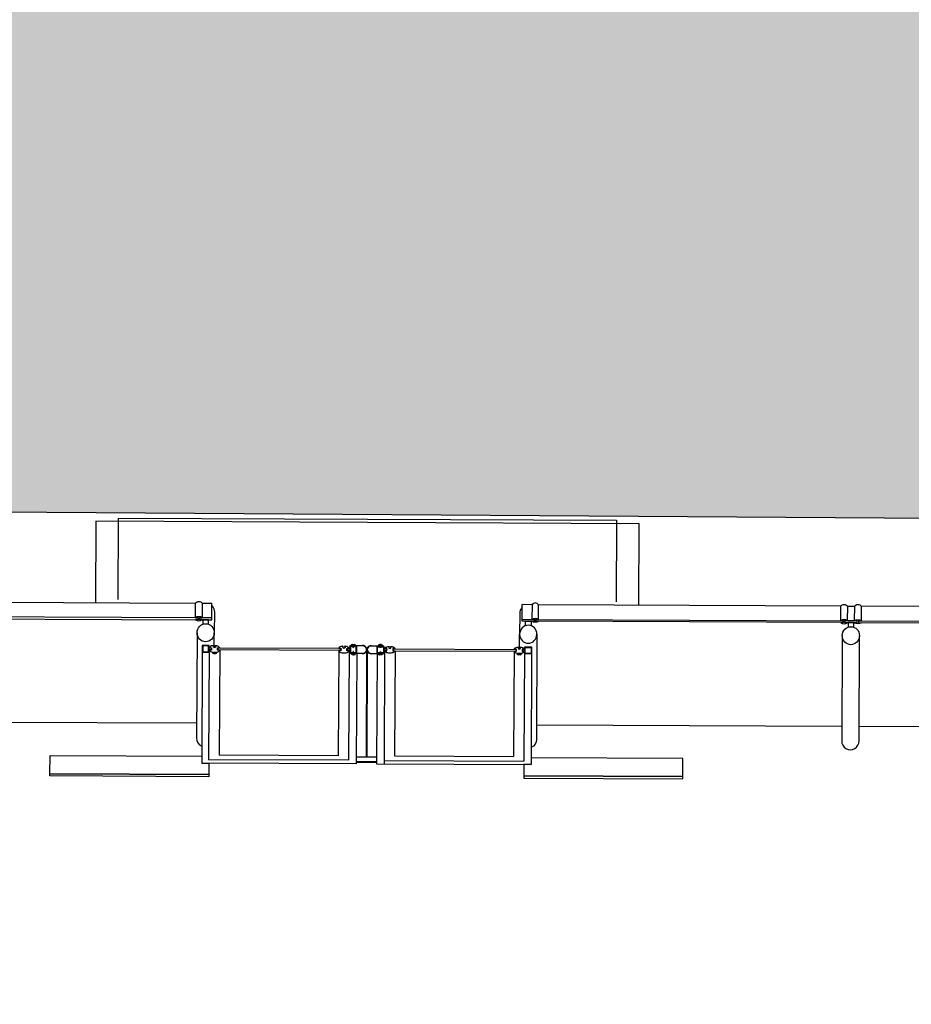
# Model space of a CAD drawing. Units: metres. Extents: x 674675 to 680851, y 7176859 to 7185862.
# Drawn here: x 675082 to 675086, y 7185691 to 7185695 of the extents above; entities that cross this region are included whole.
import ezdxf

# ---------------------------------------------------------------- set-up
doc = ezdxf.new("R2010")
doc.units = ezdxf.units.M
doc.layers.add('Pavimentos', color=3, linetype='Continuous', lineweight=0)
doc.layers.add('PG-MFIO', color=5, linetype='Continuous')

# ---------------------------------------------------------------- blocks, each defined once
blk = doc.blocks.new('est45')
for p, q in [((29.1978, 0.5734), (29.198, 1.0624)), ((29.8805, 1.0619), (29.198, 1.0624)), ((29.2292, 0.5624), (29.2295, 1.0473)), ((29.8472, 1.047), (29.2295, 1.0473)), ((29.8469, 0.562), (29.8472, 1.047)), ((29.8472, 1.047), (29.8472, 1.062)), ((29.8803, 0.573), (29.8805, 1.0619)), ((29.8805, 1.0559), (29.9705, 1.0559)), ((29.8805, 1.0529), (29.9705, 1.0529)), ((29.9703, 0.5729), (29.9705, 1.0619)), ((29.9705, 1.0619), (30.6528, 1.0615)), ((30.0036, 0.5619), (30.0039, 1.0469)), ((30.0039, 1.0469), (30.6228, 1.0465)), ((30.6225, 0.5725), (30.6228, 1.0465)), ((30.6525, 0.5725), (30.6528, 1.0615)), ((29.2752, 0.5623), (29.2755, 1.0273)), ((29.8012, 1.027), (29.2755, 1.0273)), ((29.8009, 0.562), (29.8012, 1.027)), ((29.8805, 1.0329), (29.9705, 1.0329)), ((29.9237, 0.5651), (29.924, 1.0329)), ((29.9267, 0.5651), (29.927, 1.0329)), ((30.0496, 0.5619), (30.0499, 1.0268)), ((30.0499, 1.0268), (30.5753, 1.0265)), ((30.575, 0.5616), (30.5753, 1.0265)), ((27.75, 0.8875), (26.401, 0.8883)), ((29.175, 0.8867), (27.826, 0.8875)), ((30.676, 0.8858), (32.0248, 0.885)), ((29.2473, 0.5748), (29.2483, 0.5778)), ((29.2573, 0.5748), (29.2473, 0.5748)), ((29.2573, 0.5748), (29.2563, 0.5778)), ((29.9063, 0.5759), (29.8503, 0.5745)), ((29.8503, 0.573), (29.8503, 0.5745)), ((29.9064, 0.5744), (29.8503, 0.573)), ((29.8602, 0.5767), (29.8612, 0.5798)), ((29.8702, 0.577), (29.8602, 0.5767)), ((29.8668, 0.5768), (29.8636, 0.5768)), ((29.8659, 0.5752), (29.8646, 0.5755)), ((29.8659, 0.5748), (29.8646, 0.5751)), ((29.8659, 0.5743), (29.8646, 0.5747)), ((29.8659, 0.5739), (29.8646, 0.5742)), ((29.8659, 0.5735), (29.8646, 0.5738)), ((29.8659, 0.5731), (29.8646, 0.5734)), ((29.8659, 0.5726), (29.8646, 0.573)), ((29.8659, 0.5722), (29.8646, 0.5725)), ((29.8659, 0.5718), (29.8646, 0.5721)), ((29.8659, 0.5713), (29.8646, 0.5717)), ((29.8659, 0.5709), (29.8646, 0.5712)), ((29.8659, 0.5705), (29.8646, 0.5708)), ((29.8659, 0.5701), (29.8646, 0.5704)), ((29.8659, 0.5696), (29.8646, 0.57)), ((29.8659, 0.5692), (29.8646, 0.5695)), ((29.8659, 0.5688), (29.8646, 0.5691)), ((29.8659, 0.5683), (29.8646, 0.5687)), ((29.8659, 0.5679), (29.8646, 0.5683)), ((29.8658, 0.5675), (29.8646, 0.5678)), ((29.8647, 0.5768), (29.8647, 0.5756)), ((29.8658, 0.5753), (29.8647, 0.5756)), ((29.8647, 0.5754), (29.8647, 0.5752)), ((29.8658, 0.5751), (29.8647, 0.5754)), ((29.8658, 0.5749), (29.8647, 0.5752)), ((29.8647, 0.575), (29.8647, 0.5747)), ((29.8658, 0.5747), (29.8647, 0.575)), ((29.8658, 0.5745), (29.8647, 0.5747)), ((29.8647, 0.5745), (29.8647, 0.5743)), ((29.8658, 0.5743), (29.8647, 0.5745)), ((29.8658, 0.5741), (29.8647, 0.5743)), ((29.8658, 0.5738), (29.8647, 0.5741)), ((29.8647, 0.5741), (29.8647, 0.5739)), ((29.8658, 0.5736), (29.8647, 0.5739)), ((29.8658, 0.5734), (29.8647, 0.5737)), ((29.8647, 0.5737), (29.8647, 0.5735)), ((29.8658, 0.5732), (29.8647, 0.5735)), ((29.8658, 0.573), (29.8647, 0.5732)), ((29.8647, 0.5732), (29.8647, 0.573)), ((29.8658, 0.5728), (29.8647, 0.573)), ((29.8658, 0.5726), (29.8647, 0.5728)), ((29.8647, 0.5728), (29.8647, 0.5726)), ((29.8658, 0.5723), (29.8647, 0.5726)), ((29.8658, 0.5721), (29.8647, 0.5724)), ((29.8647, 0.5724), (29.8647, 0.5722)), ((29.8658, 0.5719), (29.8647, 0.5722)), ((29.8658, 0.5717), (29.8647, 0.572)), ((29.8647, 0.572), (29.8647, 0.5718)), ((29.8658, 0.5715), (29.8647, 0.5718)), ((29.8658, 0.5713), (29.8647, 0.5715)), ((29.8647, 0.5715), (29.8647, 0.5713)), ((29.8658, 0.5711), (29.8647, 0.5713)), ((29.8658, 0.5708), (29.8647, 0.5711)), ((29.8647, 0.5711), (29.8647, 0.5709)), ((29.8658, 0.5706), (29.8647, 0.5709)), ((29.8658, 0.5704), (29.8647, 0.5707)), ((29.8647, 0.5707), (29.8647, 0.5705)), ((29.8658, 0.5702), (29.8647, 0.5705)), ((29.8658, 0.57), (29.8647, 0.5702)), ((29.8647, 0.5702), (29.8647, 0.57)), ((29.8658, 0.5698), (29.8647, 0.57)), ((29.8658, 0.5696), (29.8647, 0.5698)), ((29.8647, 0.5698), (29.8647, 0.5696)), ((29.8658, 0.5693), (29.8647, 0.5696)), ((29.8658, 0.5691), (29.8647, 0.5694)), ((29.8647, 0.5694), (29.8647, 0.5692)), ((29.8658, 0.5689), (29.8647, 0.5692)), ((29.8658, 0.5687), (29.8647, 0.569)), ((29.8647, 0.569), (29.8647, 0.5688)), ((29.8658, 0.5685), (29.8647, 0.5688)), ((29.8658, 0.5683), (29.8647, 0.5685)), ((29.8647, 0.5685), (29.8647, 0.5683)), ((29.8658, 0.5681), (29.8647, 0.5683)), ((29.8658, 0.5678), (29.8647, 0.5681)), ((29.8647, 0.5681), (29.8647, 0.5679)), ((29.8657, 0.5676), (29.8647, 0.5679)), ((29.8657, 0.5674), (29.8647, 0.5677)), ((29.8657, 0.5671), (29.8647, 0.5674)), ((29.8649, 0.5675), (29.8648, 0.5677)), ((29.8656, 0.5673), (29.8649, 0.5675)), ((29.8656, 0.5671), (29.8649, 0.5672)), ((29.8652, 0.5664), (29.8649, 0.5672)), ((29.8651, 0.5779), (29.8651, 0.5775)), ((29.8654, 0.5775), (29.8651, 0.5775)), ((29.8655, 0.5671), (29.8652, 0.5664)), ((29.8654, 0.5779), (29.8654, 0.5775)), ((29.8656, 0.5674), (29.8656, 0.5673)), ((29.8658, 0.5678), (29.8657, 0.5676)), ((29.8658, 0.5768), (29.8658, 0.5753)), ((29.8658, 0.5751), (29.8658, 0.5749)), ((29.8658, 0.5747), (29.8658, 0.5745)), ((29.8658, 0.5743), (29.8658, 0.5741)), ((29.8658, 0.5738), (29.8658, 0.5736)), ((29.8658, 0.5734), (29.8658, 0.5732)), ((29.8658, 0.573), (29.8658, 0.5728)), ((29.8658, 0.5725), (29.8658, 0.5723)), ((29.8658, 0.5721), (29.8658, 0.5719)), ((29.8658, 0.5717), (29.8658, 0.5715)), ((29.8658, 0.5713), (29.8658, 0.5711)), ((29.8658, 0.5708), (29.8658, 0.5706)), ((29.8658, 0.5704), (29.8658, 0.5702)), ((29.8658, 0.57), (29.8658, 0.5698)), ((29.8658, 0.5696), (29.8658, 0.5693)), ((29.8658, 0.5691), (29.8658, 0.5689)), ((29.8658, 0.5687), (29.8658, 0.5685)), ((29.8658, 0.5683), (29.8658, 0.5681)), ((29.8702, 0.577), (29.8692, 0.5799)), ((29.9441, 0.5744), (30.0003, 0.5729)), ((29.9442, 0.5759), (30.0003, 0.5744)), ((29.9803, 0.5769), (29.9813, 0.5799)), ((29.9803, 0.5769), (29.9903, 0.5767)), ((29.9837, 0.5768), (29.9869, 0.5768)), ((29.9846, 0.5751), (29.9859, 0.5755)), ((29.9846, 0.5747), (29.9859, 0.575)), ((29.9846, 0.5743), (29.9859, 0.5746)), ((29.9846, 0.5738), (29.9859, 0.5742)), ((29.9846, 0.5734), (29.9859, 0.5737)), ((29.9846, 0.573), (29.9859, 0.5733)), ((29.9846, 0.5726), (29.9859, 0.5729)), ((29.9846, 0.5721), (29.9859, 0.5725)), ((29.9846, 0.5717), (29.9859, 0.572)), ((29.9846, 0.5713), (29.9859, 0.5716)), ((29.9846, 0.5708), (29.9859, 0.5712)), ((29.9846, 0.5704), (29.9859, 0.5707)), ((29.9846, 0.57), (29.9859, 0.5703)), ((29.9846, 0.5696), (29.9859, 0.5699)), ((29.9846, 0.5691), (29.9859, 0.5695)), ((29.9846, 0.5687), (29.9859, 0.569)), ((29.9846, 0.5683), (29.9859, 0.5686)), ((29.9846, 0.5678), (29.9859, 0.5682)), ((29.9847, 0.5746), (29.9858, 0.5749)), ((29.9847, 0.5744), (29.9858, 0.5747)), ((29.9847, 0.5746), (29.9847, 0.5744)), ((29.9847, 0.5742), (29.9858, 0.5745)), ((29.9847, 0.574), (29.9858, 0.5742)), ((29.9847, 0.5742), (29.9847, 0.574)), ((29.9847, 0.5738), (29.9858, 0.574)), ((29.9847, 0.5736), (29.9858, 0.5738)), ((29.9847, 0.5738), (29.9847, 0.5736)), ((29.9847, 0.5733), (29.9858, 0.5736)), ((29.9847, 0.5731), (29.9858, 0.5734)), ((29.9847, 0.5733), (29.9847, 0.5731)), ((29.9847, 0.5729), (29.9858, 0.5732)), ((29.9847, 0.5727), (29.9858, 0.573)), ((29.9847, 0.5729), (29.9847, 0.5727)), ((29.9847, 0.5725), (29.9858, 0.5727)), ((29.9847, 0.5723), (29.9858, 0.5725)), ((29.9847, 0.5725), (29.9847, 0.5723)), ((29.9847, 0.5721), (29.9858, 0.5723)), ((29.9847, 0.5718), (29.9858, 0.5721)), ((29.9847, 0.572), (29.9847, 0.5718)), ((29.9847, 0.5716), (29.9858, 0.5719)), ((29.9847, 0.5714), (29.9858, 0.5717)), ((29.9847, 0.5716), (29.9847, 0.5714)), ((29.9847, 0.5712), (29.9858, 0.5715)), ((29.9847, 0.571), (29.9858, 0.5712)), ((29.9847, 0.5712), (29.9847, 0.571)), ((29.9847, 0.5708), (29.9858, 0.571)), ((29.9847, 0.5706), (29.9858, 0.5708)), ((29.9847, 0.5708), (29.9847, 0.5706)), ((29.9847, 0.5703), (29.9858, 0.5706)), ((29.9847, 0.5701), (29.9858, 0.5704)), ((29.9847, 0.5703), (29.9847, 0.5701)), ((29.9847, 0.5699), (29.9858, 0.5702)), ((29.9847, 0.5697), (29.9858, 0.57)), ((29.9847, 0.5699), (29.9847, 0.5697)), ((29.9847, 0.5695), (29.9858, 0.5697)), ((29.9847, 0.5693), (29.9858, 0.5695)), ((29.9847, 0.5695), (29.9847, 0.5693)), ((29.9847, 0.5691), (29.9858, 0.5693)), ((29.9847, 0.5688), (29.9858, 0.5691)), ((29.9847, 0.5691), (29.9847, 0.5688)), ((29.9847, 0.5686), (29.9858, 0.5689)), ((29.9847, 0.5684), (29.9858, 0.5687)), ((29.9847, 0.5686), (29.9847, 0.5684)), ((29.9847, 0.5682), (29.9858, 0.5685)), ((29.9847, 0.568), (29.9858, 0.5683)), ((29.9847, 0.5682), (29.9847, 0.568)), ((29.9847, 0.5678), (29.9858, 0.568)), ((29.9847, 0.5678), (29.9848, 0.5676)), ((29.9847, 0.5674), (29.9859, 0.5677)), ((29.9848, 0.5768), (29.9847, 0.5753)), ((29.9847, 0.5753), (29.9858, 0.5755)), ((29.9847, 0.575), (29.9858, 0.5753)), ((29.9847, 0.5748), (29.9858, 0.5751)), ((29.9847, 0.575), (29.9847, 0.5748)), ((29.9848, 0.5676), (29.9858, 0.5678)), ((29.9848, 0.5674), (29.9858, 0.5676)), ((29.9848, 0.5671), (29.9858, 0.5673)), ((29.9849, 0.5672), (29.9856, 0.5674)), ((29.9849, 0.5674), (29.9849, 0.5672)), ((29.9849, 0.567), (29.9856, 0.5672)), ((29.985, 0.567), (29.9853, 0.5664)), ((29.9851, 0.5778), (29.9851, 0.5775)), ((29.9851, 0.5775), (29.9854, 0.5775)), ((29.9853, 0.5664), (29.9855, 0.5671)), ((29.9854, 0.5778), (29.9854, 0.5775)), ((29.9856, 0.5674), (29.9857, 0.5676)), ((29.9858, 0.5768), (29.9858, 0.5755)), ((29.9858, 0.5753), (29.9858, 0.5751)), ((29.9858, 0.5749), (29.9858, 0.5747)), ((29.9858, 0.5745), (29.9858, 0.5742)), ((29.9858, 0.574), (29.9858, 0.5738)), ((29.9858, 0.5736), (29.9858, 0.5734)), ((29.9858, 0.5732), (29.9858, 0.573)), ((29.9858, 0.5727), (29.9858, 0.5725)), ((29.9858, 0.5723), (29.9858, 0.5721)), ((29.9858, 0.5719), (29.9858, 0.5717)), ((29.9858, 0.5715), (29.9858, 0.5712)), ((29.9858, 0.571), (29.9858, 0.5708)), ((29.9858, 0.5706), (29.9858, 0.5704)), ((29.9858, 0.5702), (29.9858, 0.57)), ((29.9858, 0.5697), (29.9858, 0.5695)), ((29.9858, 0.5693), (29.9858, 0.5691)), ((29.9858, 0.5689), (29.9858, 0.5687)), ((29.9858, 0.5685), (29.9858, 0.5683)), ((29.9858, 0.568), (29.9858, 0.5678)), ((29.9903, 0.5767), (29.9893, 0.5797)), ((30.0003, 0.5729), (30.0003, 0.5744)), ((30.593, 0.5739), (30.594, 0.5769)), ((30.593, 0.5739), (30.603, 0.5739)), ((30.603, 0.5739), (30.602, 0.5769)), ((29.2382, 0.5624), (29.2277, 0.5624)), ((29.2382, 0.5544), (29.2277, 0.5544)), ((29.2382, 0.5544), (29.2382, 0.5624)), ((29.2662, 0.5543), (29.2662, 0.5623)), ((29.8099, 0.562), (29.2662, 0.5623)), ((29.8099, 0.554), (29.2662, 0.5543)), ((29.8099, 0.554), (29.8099, 0.562)), ((29.8502, 0.562), (29.8379, 0.562)), ((29.8379, 0.554), (29.8379, 0.562)), ((29.8502, 0.554), (29.8379, 0.554)), ((29.8502, 0.543), (29.8502, 0.5415)), ((29.9072, 0.5415), (29.8502, 0.543)), ((29.9072, 0.54), (29.8502, 0.5415)), ((29.8602, 0.5392), (29.8611, 0.5362)), ((29.8702, 0.539), (29.8602, 0.5392)), ((29.8668, 0.5391), (29.8636, 0.5391)), ((29.8659, 0.5429), (29.8645, 0.5426)), ((29.8659, 0.5425), (29.8645, 0.5422)), ((29.8659, 0.5421), (29.8645, 0.5417)), ((29.8659, 0.5416), (29.8645, 0.5413)), ((29.8659, 0.5412), (29.8645, 0.5409)), ((29.8659, 0.5408), (29.8645, 0.5404)), ((29.8658, 0.5485), (29.8645, 0.5482)), ((29.8659, 0.5481), (29.8645, 0.5477)), ((29.8659, 0.5476), (29.8645, 0.5473)), ((29.8659, 0.5472), (29.8645, 0.5469)), ((29.8659, 0.5468), (29.8645, 0.5464)), ((29.8659, 0.5463), (29.8645, 0.546)), ((29.8659, 0.5459), (29.8645, 0.5456)), ((29.8659, 0.5455), (29.8645, 0.5452)), ((29.8659, 0.5451), (29.8645, 0.5447)), ((29.8659, 0.5446), (29.8645, 0.5443)), ((29.8659, 0.5442), (29.8645, 0.5439)), ((29.8659, 0.5438), (29.8645, 0.5434)), ((29.8659, 0.5433), (29.8645, 0.543)), ((29.8657, 0.5488), (29.8647, 0.5486)), ((29.8657, 0.5485), (29.8647, 0.5483)), ((29.8657, 0.5483), (29.8647, 0.5481)), ((29.8647, 0.5479), (29.8647, 0.5481)), ((29.8657, 0.5481), (29.8647, 0.5479)), ((29.8657, 0.5479), (29.8647, 0.5477)), ((29.8647, 0.5474), (29.8647, 0.5477)), ((29.8657, 0.5477), (29.8647, 0.5474)), ((29.8657, 0.5475), (29.8647, 0.5472)), ((29.8657, 0.5473), (29.8647, 0.547)), ((29.8647, 0.547), (29.8647, 0.5472)), ((29.8657, 0.5471), (29.8647, 0.5468)), ((29.8647, 0.5466), (29.8647, 0.5468)), ((29.8657, 0.5468), (29.8647, 0.5466)), ((29.8657, 0.5466), (29.8647, 0.5464)), ((29.8647, 0.5462), (29.8647, 0.5464)), ((29.8657, 0.5464), (29.8647, 0.5462)), ((29.8657, 0.5462), (29.8647, 0.5459)), ((29.8657, 0.546), (29.8647, 0.5457)), ((29.8647, 0.5457), (29.8647, 0.5459)), ((29.8657, 0.5458), (29.8647, 0.5455)), ((29.8657, 0.5456), (29.8647, 0.5453)), ((29.8647, 0.5453), (29.8647, 0.5455)), ((29.8657, 0.5453), (29.8647, 0.5451)), ((29.8647, 0.5449), (29.8647, 0.5451)), ((29.8657, 0.5451), (29.8647, 0.5449)), ((29.8657, 0.5449), (29.8647, 0.5447)), ((29.8647, 0.5444), (29.8647, 0.5447)), ((29.8657, 0.5447), (29.8647, 0.5444)), ((29.8657, 0.5445), (29.8647, 0.5442)), ((29.8657, 0.5443), (29.8647, 0.544)), ((29.8647, 0.544), (29.8647, 0.5442)), ((29.8657, 0.5441), (29.8647, 0.5438)), ((29.8647, 0.5436), (29.8647, 0.5438)), ((29.8657, 0.5438), (29.8647, 0.5436)), ((29.8657, 0.5436), (29.8647, 0.5434)), ((29.8647, 0.5432), (29.8647, 0.5434)), ((29.8657, 0.5434), (29.8647, 0.5432)), ((29.8657, 0.5432), (29.8647, 0.5429)), ((29.8657, 0.543), (29.8647, 0.5427)), ((29.8647, 0.5427), (29.8647, 0.5429)), ((29.8657, 0.5428), (29.8647, 0.5425)), ((29.8657, 0.5426), (29.8647, 0.5423)), ((29.8647, 0.5423), (29.8647, 0.5425)), ((29.8657, 0.5423), (29.8647, 0.5421)), ((29.8647, 0.5419), (29.8647, 0.5421)), ((29.8657, 0.5421), (29.8647, 0.5419)), ((29.8657, 0.5419), (29.8647, 0.5417)), ((29.8657, 0.5417), (29.8647, 0.5414)), ((29.8647, 0.5414), (29.8647, 0.5417)), ((29.8657, 0.5415), (29.8647, 0.5412)), ((29.8657, 0.5413), (29.8647, 0.541)), ((29.8647, 0.541), (29.8647, 0.5412)), ((29.8657, 0.5411), (29.8647, 0.5408)), ((29.8657, 0.5409), (29.8647, 0.5406)), ((29.8647, 0.5406), (29.8647, 0.5408)), ((29.8657, 0.5406), (29.8647, 0.5404)), ((29.8647, 0.5391), (29.8647, 0.5404)), ((29.8655, 0.5489), (29.8648, 0.5487)), ((29.8655, 0.5487), (29.8648, 0.5485)), ((29.8648, 0.5485), (29.8648, 0.5483)), ((29.8652, 0.5495), (29.8649, 0.5488)), ((29.865, 0.5381), (29.865, 0.5384)), ((29.8654, 0.5384), (29.865, 0.5384)), ((29.8655, 0.5489), (29.8652, 0.5495)), ((29.8654, 0.5381), (29.8654, 0.5384)), ((29.8656, 0.5485), (29.8655, 0.5487)), ((29.8657, 0.5481), (29.8657, 0.5483)), ((29.8657, 0.5477), (29.8657, 0.5479)), ((29.8657, 0.5473), (29.8657, 0.5475)), ((29.8657, 0.5468), (29.8657, 0.5471)), ((29.8657, 0.5464), (29.8657, 0.5466)), ((29.8657, 0.546), (29.8657, 0.5462)), ((29.8657, 0.5456), (29.8657, 0.5458)), ((29.8657, 0.5451), (29.8657, 0.5453)), ((29.8657, 0.5447), (29.8657, 0.5449)), ((29.8657, 0.5443), (29.8657, 0.5445)), ((29.8657, 0.5439), (29.8657, 0.5441)), ((29.8657, 0.5434), (29.8657, 0.5436)), ((29.8657, 0.543), (29.8657, 0.5432)), ((29.8657, 0.5426), (29.8657, 0.5428)), ((29.8657, 0.5421), (29.8657, 0.5423)), ((29.8657, 0.5417), (29.8657, 0.5419)), ((29.8657, 0.5413), (29.8657, 0.5415)), ((29.8657, 0.5409), (29.8657, 0.5411)), ((29.8657, 0.5391), (29.8657, 0.5406)), ((29.8702, 0.539), (29.8691, 0.536)), ((29.9432, 0.5414), (30.0002, 0.5429)), ((29.9433, 0.5399), (30.0002, 0.5414)), ((29.9803, 0.539), (29.9903, 0.5392)), ((29.9803, 0.539), (29.9813, 0.536)), ((29.9837, 0.5391), (29.9869, 0.5391)), ((29.9846, 0.548), (29.9859, 0.5477)), ((29.9846, 0.5476), (29.9859, 0.5472)), ((29.9846, 0.5471), (29.9859, 0.5468)), ((29.9846, 0.5467), (29.9859, 0.5464)), ((29.9846, 0.5463), (29.9859, 0.5459)), ((29.9846, 0.5458), (29.9859, 0.5455)), ((29.9846, 0.5454), (29.9859, 0.5451)), ((29.9846, 0.545), (29.9859, 0.5447)), ((29.9846, 0.5446), (29.9859, 0.5442)), ((29.9846, 0.5441), (29.9859, 0.5438)), ((29.9846, 0.5437), (29.9859, 0.5434)), ((29.9846, 0.5433), (29.9859, 0.5429)), ((29.9846, 0.5428), (29.9859, 0.5425)), ((29.9846, 0.5424), (29.9859, 0.5421)), ((29.9846, 0.542), (29.9859, 0.5417)), ((29.9846, 0.5416), (29.9859, 0.5412)), ((29.9846, 0.5411), (29.9859, 0.5408)), ((29.9846, 0.5407), (29.9859, 0.5404)), ((29.9847, 0.5484), (29.9859, 0.5481)), ((29.9847, 0.5481), (29.9848, 0.5483)), ((29.9847, 0.5481), (29.9858, 0.5478)), ((29.9847, 0.5478), (29.9858, 0.5476)), ((29.9847, 0.5476), (29.9847, 0.5478)), ((29.9847, 0.5476), (29.9858, 0.5474)), ((29.9847, 0.5474), (29.9858, 0.5471)), ((29.9847, 0.5472), (29.9847, 0.5474)), ((29.9847, 0.5472), (29.9858, 0.5469)), ((29.9847, 0.547), (29.9858, 0.5467)), ((29.9847, 0.5468), (29.9847, 0.547)), ((29.9847, 0.5468), (29.9858, 0.5465)), ((29.9847, 0.5466), (29.9858, 0.5463)), ((29.9847, 0.5463), (29.9847, 0.5466)), ((29.9847, 0.5463), (29.9858, 0.5461)), ((29.9847, 0.5461), (29.9858, 0.5459)), ((29.9847, 0.5459), (29.9847, 0.5461)), ((29.9847, 0.5459), (29.9858, 0.5457)), ((29.9847, 0.5457), (29.9858, 0.5454)), ((29.9847, 0.5455), (29.9847, 0.5457)), ((29.9847, 0.5455), (29.9858, 0.5452)), ((29.9847, 0.5453), (29.9858, 0.545)), ((29.9847, 0.5451), (29.9847, 0.5453)), ((29.9847, 0.5451), (29.9858, 0.5448)), ((29.9847, 0.5448), (29.9858, 0.5446)), ((29.9847, 0.5446), (29.9847, 0.5448)), ((29.9847, 0.5446), (29.9858, 0.5444)), ((29.9847, 0.5444), (29.9858, 0.5441)), ((29.9847, 0.5442), (29.9847, 0.5444)), ((29.9847, 0.5442), (29.9858, 0.5439)), ((29.9847, 0.544), (29.9858, 0.5437)), ((29.9847, 0.5438), (29.9847, 0.544)), ((29.9847, 0.5438), (29.9858, 0.5435)), ((29.9847, 0.5436), (29.9858, 0.5433)), ((29.9847, 0.5434), (29.9847, 0.5436)), ((29.9847, 0.5433), (29.9858, 0.5431)), ((29.9847, 0.5431), (29.9858, 0.5429)), ((29.9847, 0.5429), (29.9847, 0.5431)), ((29.9847, 0.5429), (29.9858, 0.5427)), ((29.9847, 0.5427), (29.9858, 0.5424)), ((29.9847, 0.5425), (29.9847, 0.5427)), ((29.9847, 0.5425), (29.9858, 0.5422)), ((29.9847, 0.5423), (29.9858, 0.542)), ((29.9847, 0.5421), (29.9847, 0.5423)), ((29.9847, 0.5421), (29.9858, 0.5418)), ((29.9847, 0.5418), (29.9858, 0.5416)), ((29.9847, 0.5416), (29.9847, 0.5418)), ((29.9847, 0.5416), (29.9858, 0.5414)), ((29.9847, 0.5414), (29.9858, 0.5412)), ((29.9847, 0.5412), (29.9847, 0.5414)), ((29.9847, 0.5412), (29.9858, 0.5409)), ((29.9847, 0.541), (29.9858, 0.5407)), ((29.9847, 0.5408), (29.9847, 0.541)), ((29.9847, 0.5408), (29.9858, 0.5405)), ((29.9847, 0.5406), (29.9858, 0.5403)), ((29.9847, 0.5391), (29.9847, 0.5406)), ((29.9848, 0.5488), (29.9858, 0.5485)), ((29.9848, 0.5485), (29.9858, 0.5482)), ((29.9848, 0.5483), (29.9858, 0.548)), ((29.9849, 0.5488), (29.9856, 0.5487)), ((29.9849, 0.5486), (29.9856, 0.5484)), ((29.9849, 0.5485), (29.9849, 0.5486)), ((29.985, 0.5488), (29.9852, 0.5495)), ((29.9851, 0.538), (29.9851, 0.5384)), ((29.9851, 0.5384), (29.9854, 0.5384)), ((29.9852, 0.5495), (29.9855, 0.5487)), ((29.9854, 0.538), (29.9854, 0.5384)), ((29.9856, 0.5484), (29.9857, 0.5482)), ((29.9858, 0.5478), (29.9858, 0.548)), ((29.9858, 0.5474), (29.9858, 0.5476)), ((29.9858, 0.5469), (29.9858, 0.5471)), ((29.9858, 0.5465), (29.9858, 0.5467)), ((29.9858, 0.5461), (29.9858, 0.5463)), ((29.9858, 0.5457), (29.9858, 0.5459)), ((29.9858, 0.5452), (29.9858, 0.5454)), ((29.9858, 0.5448), (29.9858, 0.545)), ((29.9858, 0.5444), (29.9858, 0.5446)), ((29.9858, 0.5439), (29.9858, 0.5441)), ((29.9858, 0.5435), (29.9858, 0.5437)), ((29.9858, 0.5431), (29.9858, 0.5433)), ((29.9858, 0.5427), (29.9858, 0.5429)), ((29.9858, 0.5422), (29.9858, 0.5424)), ((29.9858, 0.5418), (29.9858, 0.542)), ((29.9858, 0.5414), (29.9858, 0.5416)), ((29.9858, 0.5409), (29.9858, 0.5412)), ((29.9858, 0.5405), (29.9858, 0.5407)), ((29.9858, 0.5391), (29.9858, 0.5403)), ((29.9903, 0.5392), (29.9893, 0.5361)), ((30.0002, 0.5619), (30.0126, 0.5619)), ((30.0002, 0.5539), (30.0126, 0.5539)), ((30.0002, 0.5429), (30.0002, 0.5414)), ((30.0126, 0.5539), (30.0126, 0.5619)), ((30.0406, 0.5539), (30.0406, 0.5619)), ((30.0406, 0.5619), (30.584, 0.5616)), ((30.0406, 0.5539), (30.584, 0.5536)), ((30.584, 0.5536), (30.584, 0.5616)), ((30.612, 0.5535), (30.612, 0.5615)), ((30.612, 0.5615), (30.6225, 0.5615)), ((30.612, 0.5535), (30.6225, 0.5535)), ((29.1789, 0.4212), (29.1789, 0.4296)), ((29.2403, 0.4213), (29.2402, 0.3566)), ((30.6103, 0.4205), (30.6102, 0.3558)), ((30.6716, 0.4203), (30.6716, 0.4287)), ((26.4073, 0.3584), (27.7429, 0.3575)), ((27.8039, 0.3575), (27.7715, 0.3575)), ((27.8323, 0.3575), (29.1679, 0.3567)), ((29.1965, 0.3567), (29.2402, 0.3566)), ((30.6539, 0.3558), (30.6102, 0.3558)), ((32.0179, 0.355), (30.6825, 0.3558))]:
    blk.add_line(p, q)
for points in [[(28.528, 1.0328), (29.198, 1.0324), (29.198, 1.0624), (29.2295, 1.0623), (29.2296, 1.1123), (28.5281, 1.1128)], [(28.5281, 1.1128), (29.2296, 1.1123), (29.2296, 1.1223), (28.5281, 1.1228)], [(31.3228, 1.1111), (30.6213, 1.1115), (30.6213, 1.1215), (31.3228, 1.1211)], [(31.3228, 1.0311), (30.6528, 1.0315), (30.6528, 1.0615), (30.6213, 1.0615), (30.6213, 1.1115), (31.3228, 1.1111)], [(29.1977, 0.5434), (29.1978, 0.5734), (29.2278, 0.5734), (29.2277, 0.5434)], [(29.1997, 0.5454), (29.1998, 0.5714), (29.2258, 0.5714), (29.2257, 0.5454)], [(29.2548, 0.5784), (29.2558, 0.5754), (29.2488, 0.5754), (29.2498, 0.5784)], [(29.8502, 0.543), (29.8503, 0.573), (29.8803, 0.573), (29.8802, 0.543)], [(29.8522, 0.545), (29.8523, 0.571), (29.8783, 0.571), (29.8782, 0.545)], [(29.8677, 0.5806), (29.8685, 0.5783), (29.8619, 0.5781), (29.8627, 0.5805)], [(30.0002, 0.5429), (30.0003, 0.5729), (29.9703, 0.5729), (29.9702, 0.5429)], [(29.9982, 0.5449), (29.9983, 0.5709), (29.9723, 0.5709), (29.9722, 0.5449)], [(29.9829, 0.5805), (29.982, 0.5782), (29.9886, 0.578), (29.9879, 0.5804)], [(30.5955, 0.5776), (30.5945, 0.5746), (30.6015, 0.5746), (30.6005, 0.5776)], [(30.6525, 0.5425), (30.6525, 0.5725), (30.6225, 0.5725), (30.6225, 0.5425)], [(30.6505, 0.5445), (30.6505, 0.5705), (30.6245, 0.5705), (30.6245, 0.5445)], [(29.8676, 0.5354), (29.8684, 0.5377), (29.8619, 0.5379), (29.8626, 0.5355)], [(29.9828, 0.5353), (29.982, 0.5376), (29.9886, 0.5378), (29.9878, 0.5354)], [(27.8153, 0.4301), (27.7603, 0.4302), (27.7603, 0.4222), (27.8153, 0.4221)], [(29.1853, 0.4293), (29.2403, 0.4293), (29.2403, 0.4213), (29.1853, 0.4213)], [(30.6653, 0.4284), (30.6103, 0.4285), (30.6103, 0.4205), (30.6653, 0.4204)]]:
    blk.add_lwpolyline(points, close=True)
for points in [[(27.8258, 0.4879), (27.8261, 0.952, 1.048553), (27.7501, 0.952), (27.7498, 0.488)], [(29.1748, 0.4871), (29.1751, 0.9512, -0.312085), (29.198, 0.9879, -0.312085)], [(30.6758, 0.4862), (30.6761, 0.9503, 0.312085), (30.6532, 0.987, 0.312085)], [(29.2402, 0.3684, 0.205377), (29.2507, 0.3965), (29.2508, 0.4871)], [(30.6102, 0.3676, -0.205377), (30.5997, 0.3957), (30.5998, 0.4862)], [(27.7716, 0.4217), (27.7715, 0.3575, -0.534943), (27.7429, 0.3575), (27.743, 0.4217)], [(27.8326, 0.4216), (27.8325, 0.3575, -0.534943), (27.8039, 0.3575), (27.804, 0.4216)], [(29.168, 0.4208), (29.1679, 0.3567, 0.534943), (29.1965, 0.3567), (29.1966, 0.4208)], [(30.6826, 0.4199), (30.6825, 0.3558, -0.534943), (30.6539, 0.3558), (30.654, 0.4199)]]:
    blk.add_lwpolyline(points, format="xyb")
for points in [[(29.2292, 0.5634, -0.259842), (29.2427, 0.5723, -0.063433), (29.2618, 0.5723, -0.259842), (29.2752, 0.5633), (29.2652, 0.5633), (29.2652, 0.5533), (29.2752, 0.5533, -0.259842), (29.2618, 0.5444, -0.035783), (29.2566, 0.5441), (29.2553, 0.5446), (29.2551, 0.5454), (29.2554, 0.5462), (29.2561, 0.5474), (29.2571, 0.549, 0.510208), (29.2563, 0.5508), (29.2538, 0.5518), (29.2522, 0.5541), (29.2507, 0.5518), (29.2482, 0.5508, 0.510208), (29.2474, 0.549), (29.2484, 0.5474), (29.2491, 0.5462), (29.2493, 0.5454), (29.2492, 0.5446), (29.2478, 0.5441, -0.040392), (29.2427, 0.5444, -0.259842), (29.2292, 0.5534), (29.2392, 0.5534), (29.2392, 0.5634)], [(29.8009, 0.563, -0.259842), (29.8143, 0.572, -0.063433), (29.8334, 0.572, -0.259842), (29.8469, 0.563), (29.8369, 0.563), (29.8369, 0.553), (29.8469, 0.553, -0.259842), (29.8334, 0.5441, -0.035783), (29.8283, 0.5437), (29.8269, 0.5442), (29.8268, 0.5451), (29.827, 0.5459), (29.8277, 0.547), (29.8288, 0.5486, 0.510208), (29.8279, 0.5504), (29.8254, 0.5514), (29.8239, 0.5537), (29.8224, 0.5514), (29.8199, 0.5505, 0.510208), (29.819, 0.5486), (29.82, 0.547), (29.8207, 0.5459), (29.821, 0.5451), (29.8208, 0.5442), (29.8195, 0.5437, -0.040392), (29.8143, 0.5441, -0.259842), (29.8009, 0.553), (29.8109, 0.553), (29.8109, 0.563)], [(30.0496, 0.5629, 0.259842), (30.0362, 0.5718, 0.063433), (30.0171, 0.5719, 0.259842), (30.0036, 0.5629), (30.0136, 0.5629), (30.0136, 0.5529), (30.0036, 0.5529, 0.259842), (30.017, 0.5439, 0.035783), (30.0222, 0.5436), (30.0235, 0.5441), (30.0237, 0.545), (30.0234, 0.5458), (30.0227, 0.5469), (30.0217, 0.5485, -0.510208), (30.0226, 0.5503), (30.0251, 0.5513), (30.0266, 0.5536), (30.0281, 0.5513), (30.0306, 0.5503, -0.510208), (30.0315, 0.5485), (30.0305, 0.5469), (30.0298, 0.5458), (30.0295, 0.545), (30.0296, 0.5441), (30.031, 0.5436, 0.040392), (30.0361, 0.5439, 0.259842), (30.0496, 0.5529), (30.0396, 0.5529), (30.0396, 0.5629)], [(30.621, 0.5625, 0.259842), (30.6075, 0.5715, 0.063433), (30.5884, 0.5715, 0.259842), (30.575, 0.5626), (30.585, 0.5626), (30.585, 0.5526), (30.575, 0.5526, 0.259842), (30.5884, 0.5436, 0.035783), (30.5936, 0.5433), (30.5949, 0.5438), (30.5951, 0.5446), (30.5948, 0.5454), (30.5941, 0.5466), (30.5931, 0.5482, -0.510208), (30.594, 0.55), (30.5965, 0.551), (30.598, 0.5533), (30.5995, 0.551), (30.602, 0.55, -0.510208), (30.6029, 0.5482), (30.6018, 0.5466), (30.6011, 0.5454), (30.6009, 0.5446), (30.601, 0.5437), (30.6024, 0.5433, 0.040392), (30.6075, 0.5436, 0.259842), (30.621, 0.5525), (30.611, 0.5525), (30.611, 0.5625)], [(27.7598, 0.4217), (27.7716, 0.4217, -0.314486), (27.743, 0.4217), (27.7548, 0.4217), (27.7548, 0.4307), (27.743, 0.4307, -0.314485), (27.7716, 0.4307), (27.7598, 0.4307)], [(27.7753, 0.4302), (27.8003, 0.4301), (27.8003, 0.4503, -0.169181), (27.7753, 0.4503)], [(27.8158, 0.4216), (27.804, 0.4216, 0.314486), (27.8326, 0.4216), (27.8208, 0.4216), (27.8208, 0.4306), (27.8326, 0.4306, 0.314485), (27.804, 0.4306), (27.8158, 0.4306)], [(29.2253, 0.4293), (29.2003, 0.4293), (29.2003, 0.4495, 0.169181), (29.2253, 0.4494)], [(30.6253, 0.4284), (30.6503, 0.4284), (30.6503, 0.4486, -0.169181), (30.6253, 0.4486)], [(29.1848, 0.4208), (29.1966, 0.4208, -0.314486), (29.168, 0.4208), (29.1798, 0.4208), (29.1798, 0.4298), (29.168, 0.4298, -0.314485), (29.1966, 0.4298), (29.1848, 0.4298)], [(30.6658, 0.4199), (30.654, 0.4199, 0.314486), (30.6826, 0.4199), (30.6708, 0.4199), (30.6708, 0.4289), (30.6826, 0.4289, 0.314485), (30.654, 0.4289), (30.6658, 0.4289)]]:
    blk.add_lwpolyline(points, format="xyb", close=True)
for points in [[(29.8647, 0.5756), (29.8646, 0.5755), (29.8647, 0.5754)], [(29.8647, 0.5752), (29.8646, 0.5751), (29.8647, 0.575)], [(29.8647, 0.5747), (29.8646, 0.5747), (29.8647, 0.5745)], [(29.8647, 0.5743), (29.8646, 0.5742), (29.8647, 0.5741)], [(29.8647, 0.5739), (29.8646, 0.5738), (29.8647, 0.5737)], [(29.8647, 0.5735), (29.8646, 0.5734), (29.8647, 0.5732)], [(29.8647, 0.573), (29.8646, 0.573), (29.8647, 0.5728)], [(29.8647, 0.5726), (29.8646, 0.5725), (29.8647, 0.5724)], [(29.8647, 0.5722), (29.8646, 0.5721), (29.8647, 0.572)], [(29.8647, 0.5718), (29.8646, 0.5717), (29.8647, 0.5715)], [(29.8647, 0.5713), (29.8646, 0.5712), (29.8647, 0.5711)], [(29.8647, 0.5709), (29.8646, 0.5708), (29.8647, 0.5707)], [(29.8647, 0.5705), (29.8646, 0.5704), (29.8647, 0.5702)], [(29.8647, 0.57), (29.8646, 0.57), (29.8647, 0.5698)], [(29.8647, 0.5696), (29.8646, 0.5695), (29.8647, 0.5694)], [(29.8647, 0.5692), (29.8646, 0.5691), (29.8647, 0.569)], [(29.8647, 0.5688), (29.8646, 0.5687), (29.8647, 0.5685)], [(29.8647, 0.5683), (29.8646, 0.5683), (29.8647, 0.5681)], [(29.8647, 0.5679), (29.8646, 0.5678), (29.8647, 0.5677)], [(29.8649, 0.5675), (29.8647, 0.5674), (29.8649, 0.5672)], [(29.8656, 0.5673), (29.8657, 0.5671), (29.8656, 0.5671)], [(29.8657, 0.5676), (29.8658, 0.5675), (29.8657, 0.5674)], [(29.8658, 0.5753), (29.8659, 0.5752), (29.8658, 0.5751)], [(29.8658, 0.5749), (29.8659, 0.5748), (29.8658, 0.5747)], [(29.8658, 0.5745), (29.8659, 0.5743), (29.8658, 0.5743)], [(29.8658, 0.5741), (29.8659, 0.5739), (29.8658, 0.5738)], [(29.8658, 0.5736), (29.8659, 0.5735), (29.8658, 0.5734)], [(29.8658, 0.5732), (29.8659, 0.5731), (29.8658, 0.573)], [(29.8658, 0.5728), (29.8659, 0.5726), (29.8658, 0.5726)], [(29.8658, 0.5723), (29.8659, 0.5722), (29.8658, 0.5721)], [(29.8658, 0.5719), (29.8659, 0.5718), (29.8658, 0.5717)], [(29.8658, 0.5715), (29.8659, 0.5713), (29.8658, 0.5713)], [(29.8658, 0.5711), (29.8659, 0.5709), (29.8658, 0.5708)], [(29.8658, 0.5706), (29.8659, 0.5705), (29.8658, 0.5704)], [(29.8658, 0.5702), (29.8659, 0.5701), (29.8658, 0.57)], [(29.8658, 0.5698), (29.8659, 0.5696), (29.8658, 0.5696)], [(29.8658, 0.5693), (29.8659, 0.5692), (29.8658, 0.5691)], [(29.8658, 0.5689), (29.8659, 0.5688), (29.8658, 0.5687)], [(29.8658, 0.5685), (29.8659, 0.5683), (29.8658, 0.5683)], [(29.8658, 0.5681), (29.8659, 0.5679), (29.8658, 0.5678)], [(29.9847, 0.5753), (29.9846, 0.5751), (29.9847, 0.575)], [(29.9847, 0.5748), (29.9846, 0.5747), (29.9847, 0.5746)], [(29.9847, 0.5744), (29.9846, 0.5743), (29.9847, 0.5742)], [(29.9847, 0.574), (29.9846, 0.5738), (29.9847, 0.5738)], [(29.9847, 0.5736), (29.9846, 0.5734), (29.9847, 0.5733)], [(29.9847, 0.5731), (29.9846, 0.573), (29.9847, 0.5729)], [(29.9847, 0.5727), (29.9846, 0.5726), (29.9847, 0.5725)], [(29.9847, 0.5723), (29.9846, 0.5721), (29.9847, 0.5721)], [(29.9847, 0.5718), (29.9846, 0.5717), (29.9847, 0.5716)], [(29.9847, 0.5714), (29.9846, 0.5713), (29.9847, 0.5712)], [(29.9847, 0.571), (29.9846, 0.5708), (29.9847, 0.5708)], [(29.9847, 0.5706), (29.9846, 0.5704), (29.9847, 0.5703)], [(29.9847, 0.5701), (29.9846, 0.57), (29.9847, 0.5699)], [(29.9847, 0.5697), (29.9846, 0.5696), (29.9847, 0.5695)], [(29.9847, 0.5693), (29.9846, 0.5691), (29.9847, 0.5691)], [(29.9847, 0.5688), (29.9846, 0.5687), (29.9847, 0.5686)], [(29.9847, 0.5684), (29.9846, 0.5683), (29.9847, 0.5682)], [(29.9847, 0.568), (29.9846, 0.5678), (29.9847, 0.5678)], [(29.9848, 0.5676), (29.9847, 0.5674), (29.9848, 0.5674)], [(29.9849, 0.5672), (29.9848, 0.5671), (29.9849, 0.567)], [(29.9856, 0.5674), (29.9858, 0.5673), (29.9856, 0.5672)], [(29.9858, 0.5755), (29.9859, 0.5755), (29.9858, 0.5753)], [(29.9858, 0.5751), (29.9859, 0.575), (29.9858, 0.5749)], [(29.9858, 0.5747), (29.9859, 0.5746), (29.9858, 0.5745)], [(29.9858, 0.5742), (29.9859, 0.5742), (29.9858, 0.574)], [(29.9858, 0.5738), (29.9859, 0.5737), (29.9858, 0.5736)], [(29.9858, 0.5734), (29.9859, 0.5733), (29.9858, 0.5732)], [(29.9858, 0.573), (29.9859, 0.5729), (29.9858, 0.5727)], [(29.9858, 0.5725), (29.9859, 0.5725), (29.9858, 0.5723)], [(29.9858, 0.5721), (29.9859, 0.572), (29.9858, 0.5719)], [(29.9858, 0.5717), (29.9859, 0.5716), (29.9858, 0.5715)], [(29.9858, 0.5712), (29.9859, 0.5712), (29.9858, 0.571)], [(29.9858, 0.5708), (29.9859, 0.5707), (29.9858, 0.5706)], [(29.9858, 0.5704), (29.9859, 0.5703), (29.9858, 0.5702)], [(29.9858, 0.57), (29.9859, 0.5699), (29.9858, 0.5697)], [(29.9858, 0.5695), (29.9859, 0.5695), (29.9858, 0.5693)], [(29.9858, 0.5691), (29.9859, 0.569), (29.9858, 0.5689)], [(29.9858, 0.5687), (29.9859, 0.5686), (29.9858, 0.5685)], [(29.9858, 0.5683), (29.9859, 0.5682), (29.9858, 0.568)], [(29.9858, 0.5678), (29.9859, 0.5677), (29.9858, 0.5676)], [(29.2508, 0.552), (29.2508, 0.4871)], [(29.8647, 0.5425), (29.8645, 0.5426), (29.8647, 0.5427)], [(29.8647, 0.5421), (29.8645, 0.5422), (29.8647, 0.5423)], [(29.8647, 0.5417), (29.8645, 0.5417), (29.8647, 0.5419)], [(29.8647, 0.5412), (29.8645, 0.5413), (29.8647, 0.5414)], [(29.8647, 0.5408), (29.8645, 0.5409), (29.8647, 0.541)], [(29.8647, 0.5404), (29.8645, 0.5404), (29.8647, 0.5406)], [(29.8647, 0.5481), (29.8645, 0.5482), (29.8647, 0.5483)], [(29.8647, 0.5477), (29.8645, 0.5477), (29.8647, 0.5479)], [(29.8647, 0.5472), (29.8645, 0.5473), (29.8647, 0.5474)], [(29.8647, 0.5468), (29.8645, 0.5469), (29.8647, 0.547)], [(29.8647, 0.5464), (29.8645, 0.5464), (29.8647, 0.5466)], [(29.8647, 0.5459), (29.8645, 0.546), (29.8647, 0.5462)], [(29.8647, 0.5455), (29.8645, 0.5456), (29.8647, 0.5457)], [(29.8647, 0.5451), (29.8645, 0.5452), (29.8647, 0.5453)], [(29.8647, 0.5447), (29.8645, 0.5447), (29.8647, 0.5449)], [(29.8647, 0.5442), (29.8645, 0.5443), (29.8647, 0.5444)], [(29.8647, 0.5438), (29.8645, 0.5439), (29.8647, 0.544)], [(29.8647, 0.5434), (29.8645, 0.5434), (29.8647, 0.5436)], [(29.8647, 0.5429), (29.8645, 0.543), (29.8647, 0.5432)], [(29.8648, 0.5485), (29.8647, 0.5486), (29.8648, 0.5487)], [(29.8655, 0.5487), (29.8657, 0.5488), (29.8655, 0.5489)], [(29.8657, 0.5483), (29.8658, 0.5485), (29.8657, 0.5485)], [(29.8657, 0.5479), (29.8659, 0.5481), (29.8657, 0.5481)], [(29.8657, 0.5475), (29.8659, 0.5476), (29.8657, 0.5477)], [(29.8657, 0.5471), (29.8659, 0.5472), (29.8657, 0.5473)], [(29.8657, 0.5466), (29.8659, 0.5468), (29.8657, 0.5468)], [(29.8657, 0.5462), (29.8659, 0.5463), (29.8657, 0.5464)], [(29.8657, 0.5458), (29.8659, 0.5459), (29.8657, 0.546)], [(29.8657, 0.5453), (29.8659, 0.5455), (29.8657, 0.5456)], [(29.8657, 0.5449), (29.8659, 0.5451), (29.8657, 0.5451)], [(29.8657, 0.5445), (29.8659, 0.5446), (29.8657, 0.5447)], [(29.8657, 0.5441), (29.8659, 0.5442), (29.8657, 0.5443)], [(29.8657, 0.5436), (29.8659, 0.5438), (29.8657, 0.5438)], [(29.8657, 0.5432), (29.8659, 0.5433), (29.8657, 0.5434)], [(29.8657, 0.5428), (29.8659, 0.5429), (29.8657, 0.543)], [(29.8657, 0.5423), (29.8659, 0.5425), (29.8657, 0.5426)], [(29.8657, 0.5419), (29.8659, 0.5421), (29.8657, 0.5421)], [(29.8657, 0.5415), (29.8659, 0.5416), (29.8657, 0.5417)], [(29.8657, 0.5411), (29.8659, 0.5412), (29.8657, 0.5413)], [(29.8657, 0.5406), (29.8659, 0.5408), (29.8657, 0.5409)], [(29.9847, 0.5478), (29.9846, 0.548), (29.9847, 0.5481)], [(29.9847, 0.5474), (29.9846, 0.5476), (29.9847, 0.5476)], [(29.9847, 0.547), (29.9846, 0.5471), (29.9847, 0.5472)], [(29.9847, 0.5466), (29.9846, 0.5467), (29.9847, 0.5468)], [(29.9847, 0.5461), (29.9846, 0.5463), (29.9847, 0.5463)], [(29.9847, 0.5457), (29.9846, 0.5458), (29.9847, 0.5459)], [(29.9847, 0.5453), (29.9846, 0.5454), (29.9847, 0.5455)], [(29.9847, 0.5448), (29.9846, 0.545), (29.9847, 0.5451)], [(29.9847, 0.5444), (29.9846, 0.5446), (29.9847, 0.5446)], [(29.9847, 0.544), (29.9846, 0.5441), (29.9847, 0.5442)], [(29.9847, 0.5436), (29.9846, 0.5437), (29.9847, 0.5438)], [(29.9847, 0.5431), (29.9846, 0.5433), (29.9847, 0.5433)], [(29.9847, 0.5427), (29.9846, 0.5428), (29.9847, 0.5429)], [(29.9847, 0.5423), (29.9846, 0.5424), (29.9847, 0.5425)], [(29.9847, 0.5418), (29.9846, 0.542), (29.9847, 0.5421)], [(29.9847, 0.5414), (29.9846, 0.5416), (29.9847, 0.5416)], [(29.9847, 0.541), (29.9846, 0.5411), (29.9847, 0.5412)], [(29.9847, 0.5406), (29.9846, 0.5407), (29.9847, 0.5408)], [(29.9848, 0.5483), (29.9847, 0.5484), (29.9848, 0.5485)], [(29.9849, 0.5486), (29.9848, 0.5488), (29.9849, 0.5488)], [(29.9856, 0.5484), (29.9858, 0.5485), (29.9856, 0.5487)], [(29.9858, 0.548), (29.9859, 0.5481), (29.9858, 0.5482)], [(29.9858, 0.5476), (29.9859, 0.5477), (29.9858, 0.5478)], [(29.9858, 0.5471), (29.9859, 0.5472), (29.9858, 0.5474)], [(29.9858, 0.5467), (29.9859, 0.5468), (29.9858, 0.5469)], [(29.9858, 0.5463), (29.9859, 0.5464), (29.9858, 0.5465)], [(29.9858, 0.5459), (29.9859, 0.5459), (29.9858, 0.5461)], [(29.9858, 0.5454), (29.9859, 0.5455), (29.9858, 0.5457)], [(29.9858, 0.545), (29.9859, 0.5451), (29.9858, 0.5452)], [(29.9858, 0.5446), (29.9859, 0.5447), (29.9858, 0.5448)], [(29.9858, 0.5441), (29.9859, 0.5442), (29.9858, 0.5444)], [(29.9858, 0.5437), (29.9859, 0.5438), (29.9858, 0.5439)], [(29.9858, 0.5433), (29.9859, 0.5434), (29.9858, 0.5435)], [(29.9858, 0.5429), (29.9859, 0.5429), (29.9858, 0.5431)], [(29.9858, 0.5424), (29.9859, 0.5425), (29.9858, 0.5427)], [(29.9858, 0.542), (29.9859, 0.5421), (29.9858, 0.5422)], [(29.9858, 0.5416), (29.9859, 0.5417), (29.9858, 0.5418)], [(29.9858, 0.5412), (29.9859, 0.5412), (29.9858, 0.5414)], [(29.9858, 0.5407), (29.9859, 0.5408), (29.9858, 0.5409)], [(29.9858, 0.5403), (29.9859, 0.5404), (29.9858, 0.5405)], [(30.5998, 0.5511), (30.5998, 0.4862)], [(27.7539, 0.4221), (26.3964, 0.4229), (26.3964, 0.4312), (27.7539, 0.4304)], [(29.1789, 0.4212), (27.8214, 0.4221), (27.8214, 0.4304), (29.1789, 0.4296)], [(30.6716, 0.4203), (32.0289, 0.4195), (32.0289, 0.4278), (30.6716, 0.4287)], [(28.7251, 0.357), (28.7249, -0.003), (31.1249, -0.0045), (31.1251, 0.3555)], [(31.0252, 0.3413), (31.025, -0.0187), (28.825, -0.0174), (28.8252, 0.3426)]]:
    blk.add_lwpolyline(points)
for centre, radius, start, end in [((29.2477, 0.5716), 0.00616, 85.0069, 165.1208), ((29.2522, 0.4973), 0.0766, 82.0842, 97.8466), ((29.2568, 0.5716), 0.00616, 14.81, 94.9239), ((29.8608, 0.5736), 0.00616, 86.2575, 166.3714), ((29.8669, 0.4994), 0.0766, 83.3348, 99.0972), ((29.8652, 0.5761), 0.00177, 95.5819, 154.8545), ((29.8652, 0.5761), 0.00177, 25.0764, 84.3489), ((29.8698, 0.5738), 0.00616, 16.0606, 96.1745), ((29.9072, 0.558), 0.018, 267.0147, 92.9161), ((29.9072, 0.558), 0.0165, 266.9506, 92.9803), ((29.9432, 0.5579), 0.018, 87.0147, 272.9161), ((29.9432, 0.5579), 0.0165, 86.9506, 272.9803), ((29.9807, 0.5737), 0.00616, 83.7564, 163.8703), ((29.9835, 0.4994), 0.0766, 80.8337, 96.596), ((29.9853, 0.576), 0.00177, 95.5819, 154.8545), ((29.9853, 0.576), 0.00177, 25.0764, 84.3489), ((29.9897, 0.5735), 0.00616, 13.5594, 93.6734), ((30.5935, 0.5708), 0.00616, 85.0069, 165.1208), ((30.598, 0.4965), 0.0766, 82.0842, 97.8466), ((30.6025, 0.5708), 0.00616, 14.81, 94.9239), ((29.8669, 0.6165), 0.0766, 260.8337, 276.596), ((29.8607, 0.5424), 0.00616, 193.5594, 273.6734), ((29.8652, 0.5399), 0.00177, 205.0764, 264.3489), ((29.8652, 0.5399), 0.00177, 275.5819, 334.8545), ((29.8698, 0.5422), 0.00616, 263.7564, 343.8703), ((29.9836, 0.6165), 0.0766, 263.3348, 279.0972), ((29.9807, 0.5421), 0.00616, 196.0606, 276.1745), ((29.9853, 0.5398), 0.00177, 205.0764, 264.3489), ((29.9853, 0.5398), 0.00177, 275.5819, 334.8545), ((29.9897, 0.5423), 0.00616, 266.2575, 346.3714)]:
    blk.add_arc(centre, radius, start, end)
for centre in [(27.7878, 0.4879), (30.6378, 0.4862)]:
    blk.add_ellipse(centre, major_axis=(0, 0.0398), ratio=0.953695)
at = {"extrusion": (0, 0, -1)}
blk.add_ellipse((29.2128, 0.4871), major_axis=(0, 0.0398), ratio=0.953695, dxfattribs=at)

msp = doc.modelspace()

# ---------------------------------------------------------------- hatches: boundary and pattern name
at = {"layer": 'Pavimentos'}
msp.add_hatch(color=61, dxfattribs=at).paths.add_polyline_path([(675109.8242, 7185698.1926), (675080.8291, 7185698.3643), (675059.8907, 7185698.0909), (675060.3329, 7185693.4333), (675186.3382, 7185692.6208, 0.03433), (675227.8162, 7185695.2034, -0.008981), (675238.6306, 7185696.4291), (675231.5627, 7185696.7893), (675213.4315, 7185697.4834), (675191.223, 7185697.7945), (675177.5849, 7185697.8585), (675168.2647, 7185697.9023), (675149.3174, 7185697.9198), (675127.195, 7185697.8554), (675124.6902, 7185697.904), (675123.2147, 7185697.9326)])

# ---------------------------------------------------------------- linework, layer by layer
at = {"layer": 'PG-MFIO', "flags": 128}
msp.add_lwpolyline([(675269.275, 7185694.7861, 0.047443), (675212.6931, 7185689.7731), (675208.7011, 7185689.0335, -0.047443), (675150.2331, 7185683.8534), (675067.8027, 7185684.385, -0.039744), (675012.4531, 7185689.1509, -0.353614), (675011.6188, 7185690.0914, 0.002948), (675011.4546, 7185693.2593, -0.416426), (675012.1656, 7185694.2118), (675012.574, 7185694.1774, 0.01907), (675024.0005, 7185693.6676), (675186.3382, 7185692.6208, 0.03433), (675227.8162, 7185695.2034, -0.03433)], format="xyb", dxfattribs=at)

# ---------------------------------------------------------------- block references
at = {"rotation": 179.7786214922291}
msp.add_blockref('est45', (675113.6597, 7185693.1274), dxfattribs=at)

doc.saveas('drawing.dxf')
